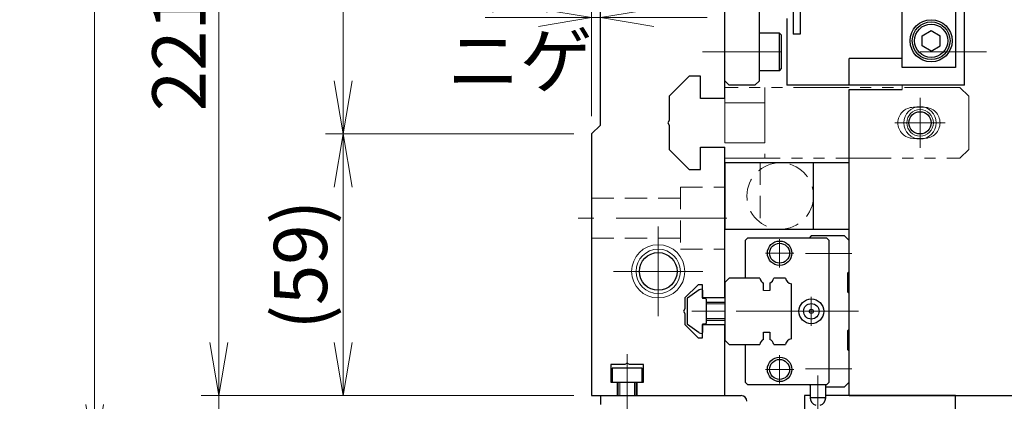
# Model space of a CAD drawing. Extents: x 2932 to 4485, y -5337 to -3268.
# Drawn here: x 2932 to 3154, y -3772 to -3686 of the extents above; entities that cross this region are included whole.
import ezdxf

# ---------------------------------------------------------------- set-up
doc = ezdxf.new("R2010")
doc.units = 0
doc.header["$MEASUREMENT"] = 0
for name, pattern in [('CENTER', [2, 1.25, -0.25, 0.25, -0.25]), ('CNS_SOLID', [0]), ('HIDDEN', [0.375, 0.25, -0.125]), ('PHANTOM2', [1.25, 0.625, -0.125, 0.125, -0.125, 0.125, -0.125])]:
    doc.linetypes.add(name, pattern=pattern)
doc.layers.get('0').update_dxf_attribs({"linetype": 'CONTINUOUS'})
doc.layers.add('AM_0', color=7, linetype='CNS_SOLID')
for name, color, linetype, lineweight in [('中心線', 1, 'CENTER', 15), ('二点鎖線', 5, 'PHANTOM2', 13), ('実線', 255, 'CONTINUOUS', 30), ('寸法', 3, 'CONTINUOUS', 13), ('破線', 252, 'HIDDEN', 13), ('細線', 6, 'CONTINUOUS', 13)]:
    doc.layers.add(name, color=color, linetype=linetype, lineweight=lineweight)
doc.styles.get("Standard").update_dxf_attribs({"font": 'MS Gothic.ttf'})
doc.dimstyles.new('STD-I1', dxfattribs={"dimscale": 2, "dimtxt": 3, "dimasz": 3, "dimexe": 1, "dimexo": 1, "dimgap": 0.75, "dimtad": 1, "dimdec": 8, "dimzin": 9, "dimdsep": 46, "dimtxsty": 'STANDARD', "dimblk1": 'OPEN', "dimblk2": 'OPEN', "dimsah": 1, "dimcen": 2.5, "dimclrd": 4, "dimclre": 4, "dimclrt": 256, "dimadec": 7, "dimazin": 2, "dimtm": 1e-09, "dimtfac": 0.8, "dimtdec": 8, "dimtmove": 0, "dimatfit": 0, "dimldrblk": 'OPEN', "dimfxl": 1, "dimtolj": 1, "dimtzin": 9, "dimlwd": 15, "dimlwe": 15, "dimarcsym": 0})

# ---------------------------------------------------------------- blocks, each defined once
blk = doc.blocks.new('_OPEN')
at = {"color": 0, "linetype": 'ByBlock'}
for p, q in [((-1, 0.167), (0, 0)), ((0, 0), (-1, -0.167)), ((0, 0), (-1, 0))]:
    blk.add_line(p, q, dxfattribs=at)
blk = doc.blocks.new('*D39')
at = {"layer": '寸法', "color": 4, "lineweight": 15, "ltscale": 30}
for p, q in [((3056.69, -3549.89), (2972.69, -3549.89)), ((2976.69, -3758.89), (2976.69, -3561.89)), ((3056.69, -3770.89), (2972.69, -3770.89))]:
    blk.add_line(p, q, dxfattribs=at)
at = {"layer": '寸法', "color": 4, "lineweight": 15, "ltscale": 30, "xscale": 12, "yscale": 12, "zscale": 12}
for p, rotation in [((2976.69, -3549.89), 90), ((2976.69, -3770.89), 270)]:
    blk.add_blockref('_OPEN', p, dxfattribs=dict(at, rotation=rotation))
at = {"layer": '寸法', "ltscale": 30, "insert": (2967.69, -3660.39), "char_height": 12, "attachment_point": 5, "rotation": 90}
blk.add_mtext('\\A1;221\u3000ベース', dxfattribs=at)
blk = doc.blocks.new('*D41')
at = {"layer": '寸法', "color": 4, "lineweight": 15, "ltscale": 30}
for p, q in [((3064.59, -3350.89), (2944.69, -3350.89)), ((2948.69, -3772.89), (2948.69, -3362.89)), ((3089.69, -3784.89), (2944.69, -3784.89))]:
    blk.add_line(p, q, dxfattribs=at)
at = {"layer": '寸法', "color": 4, "lineweight": 15, "ltscale": 30, "xscale": 12, "yscale": 12, "zscale": 12}
for p, rotation in [((2948.69, -3350.89), 90), ((2948.69, -3784.89), 270)]:
    blk.add_blockref('_OPEN', p, dxfattribs=dict(at, rotation=rotation))
at = {"layer": '寸法', "ltscale": 30, "insert": (2939.69, -3567.89), "char_height": 12, "attachment_point": 5, "rotation": 90}
blk.add_mtext('\\A1;434', dxfattribs=at)
blk = doc.blocks.new('*D42')
at = {"layer": '寸法', "color": 4, "lineweight": 15, "ltscale": 30}
for p, q in [((3060.69, -3774.89), (3060.69, -3844.89)), ((3090.69, -3774.89), (3090.69, -3844.89)), ((3048.69, -3840.89), (3036.69, -3840.89)), ((3060.69, -3840.89), (3090.69, -3840.89)), ((3102.69, -3840.89), (3114.69, -3840.89))]:
    blk.add_line(p, q, dxfattribs=at)
at = {"layer": '寸法', "color": 4, "lineweight": 15, "ltscale": 30, "xscale": 12, "yscale": 12, "zscale": 12}
blk.add_blockref('_OPEN', (3060.69, -3840.89), dxfattribs=at)
at = {"layer": '寸法', "color": 4, "lineweight": 15, "ltscale": 30, "xscale": 12, "yscale": 12, "zscale": 12, "rotation": 180}
blk.add_blockref('_OPEN', (3090.69, -3840.89), dxfattribs=at)
at = {"layer": '寸法', "ltscale": 30, "insert": (3075.69, -3831.89), "char_height": 12, "attachment_point": 5}
blk.add_mtext('\\A1;30', dxfattribs=at)
blk = doc.blocks.new('*D43')
at = {"layer": '寸法', "color": 4, "lineweight": 15, "ltscale": 30}
for p, q in [((3060.69, -3774.89), (3060.69, -3872.89)), ((3160.69, -3774.89), (3160.69, -3872.89)), ((3072.69, -3868.89), (3148.69, -3868.89))]:
    blk.add_line(p, q, dxfattribs=at)
at = {"layer": '寸法', "color": 4, "lineweight": 15, "ltscale": 30, "xscale": 12, "yscale": 12, "zscale": 12, "rotation": 180}
blk.add_blockref('_OPEN', (3060.69, -3868.89), dxfattribs=at)
at = {"layer": '寸法', "color": 4, "lineweight": 15, "ltscale": 30, "xscale": 12, "yscale": 12, "zscale": 12}
blk.add_blockref('_OPEN', (3160.69, -3868.89), dxfattribs=at)
at = {"layer": '寸法', "ltscale": 30, "insert": (3110.69, -3859.89), "char_height": 12, "attachment_point": 5}
blk.add_mtext('\\A1;100', dxfattribs=at)
blk = doc.blocks.new('*D44')
at = {"layer": '寸法', "color": 4, "lineweight": 15, "ltscale": 30}
for p, q in [((3218.69, -3712.39), (3218.69, -3900.89)), ((3060.69, -3774.89), (3060.69, -3900.89)), ((3072.69, -3896.89), (3206.69, -3896.89))]:
    blk.add_line(p, q, dxfattribs=at)
at = {"layer": '寸法', "color": 4, "lineweight": 15, "ltscale": 30, "xscale": 12, "yscale": 12, "zscale": 12, "rotation": 180}
blk.add_blockref('_OPEN', (3060.69, -3896.89), dxfattribs=at)
at = {"layer": '寸法', "color": 4, "lineweight": 15, "ltscale": 30, "xscale": 12, "yscale": 12, "zscale": 12}
blk.add_blockref('_OPEN', (3218.69, -3896.89), dxfattribs=at)
at = {"layer": '寸法', "ltscale": 30, "insert": (3139.69, -3887.29), "char_height": 12, "attachment_point": 5}
blk.add_mtext('\\A1;(158)', dxfattribs=at)
blk = doc.blocks.new('*D47')
at = {"layer": '寸法', "color": 4, "lineweight": 15, "ltscale": 30}
for p, q in [((3060.69, -3707.89), (3060.69, -3681.65)), ((3062.69, -3705.89), (3062.69, -3681.65)), ((3048.69, -3685.65), (3036.69, -3685.65)), ((3062.69, -3685.65), (3060.69, -3685.65)), ((3074.69, -3685.65), (3086.69, -3685.65))]:
    blk.add_line(p, q, dxfattribs=at)
at = {"layer": '寸法', "color": 4, "lineweight": 15, "ltscale": 30, "xscale": 12, "yscale": 12, "zscale": 12}
blk.add_blockref('_OPEN', (3060.69, -3685.65), dxfattribs=at)
at = {"layer": '寸法', "color": 4, "lineweight": 15, "ltscale": 30, "xscale": 12, "yscale": 12, "zscale": 12, "rotation": 180}
blk.add_blockref('_OPEN', (3062.69, -3685.65), dxfattribs=at)
at = {"layer": '寸法', "ltscale": 30, "insert": (3044.51, -3685.33), "char_height": 12, "attachment_point": 5}
blk.add_mtext('\\A1;(2)\\Pニゲ', dxfattribs=at)
blk = doc.blocks.new('*D48')
at = {"layer": '寸法', "color": 4, "lineweight": 15, "ltscale": 30}
for p, q in [((3056.69, -3711.89), (3000.69, -3711.89)), ((3004.69, -3758.89), (3004.69, -3723.89)), ((3056.69, -3770.89), (3000.69, -3770.89))]:
    blk.add_line(p, q, dxfattribs=at)
at = {"layer": '寸法', "color": 4, "lineweight": 15, "ltscale": 30, "xscale": 12, "yscale": 12, "zscale": 12}
for p, rotation in [((3004.69, -3711.89), 90), ((3004.69, -3770.89), 270)]:
    blk.add_blockref('_OPEN', p, dxfattribs=dict(at, rotation=rotation))
at = {"layer": '寸法', "ltscale": 30, "insert": (2995.08, -3741.39), "char_height": 12, "attachment_point": 5, "rotation": 90}
blk.add_mtext('\\A1;(59)', dxfattribs=at)
blk = doc.blocks.new('*D49')
at = {"layer": '寸法', "color": 4, "lineweight": 15, "ltscale": 30}
for p, q in [((3056.69, -3609.89), (3000.69, -3609.89)), ((3004.69, -3699.89), (3004.69, -3621.89)), ((3056.69, -3711.89), (3000.69, -3711.89))]:
    blk.add_line(p, q, dxfattribs=at)
at = {"layer": '寸法', "color": 4, "lineweight": 15, "ltscale": 30, "xscale": 12, "yscale": 12, "zscale": 12}
for p, rotation in [((3004.69, -3609.89), 90), ((3004.69, -3711.89), 270)]:
    blk.add_blockref('_OPEN', p, dxfattribs=dict(at, rotation=rotation))
at = {"layer": '寸法', "ltscale": 30, "insert": (2995.09, -3660.89), "char_height": 12, "attachment_point": 5, "rotation": 90}
blk.add_mtext('\\A1;(102)', dxfattribs=at)
blk = doc.blocks.new('*D51')
at = {"layer": '寸法', "color": 4, "lineweight": 15, "ltscale": 30}
for p, q in [((3258.69, -3758.89), (3258.69, -3746.89)), ((3164.69, -3770.89), (3262.69, -3770.89)), ((3258.69, -3770.89), (3258.69, -3784.89)), ((3099.69, -3784.89), (3262.69, -3784.89)), ((3258.69, -3796.89), (3258.69, -3826.89))]:
    blk.add_line(p, q, dxfattribs=at)
at = {"layer": '寸法', "color": 4, "lineweight": 15, "ltscale": 30, "xscale": 12, "yscale": 12, "zscale": 12}
for p, rotation in [((3258.69, -3770.89), 270), ((3258.69, -3784.89), 90)]:
    blk.add_blockref('_OPEN', p, dxfattribs=dict(at, rotation=rotation))
at = {"layer": '寸法', "ltscale": 30, "insert": (3249.69, -3817.89), "char_height": 12, "attachment_point": 5, "rotation": 90}
blk.add_mtext('\\A1;14', dxfattribs=at)
blk = doc.blocks.new('*D52')
at = {"layer": '寸法', "color": 4, "lineweight": 15, "ltscale": 30}
for p, q in [((2976.69, -3758.89), (2976.69, -3746.89)), ((3056.69, -3770.89), (2972.69, -3770.89)), ((2976.69, -3770.89), (2976.69, -3784.89)), ((3089.69, -3784.89), (2972.69, -3784.89)), ((2976.69, -3796.89), (2976.69, -3826.89))]:
    blk.add_line(p, q, dxfattribs=at)
at = {"layer": '寸法', "color": 4, "lineweight": 15, "ltscale": 30, "xscale": 12, "yscale": 12, "zscale": 12}
for p, rotation in [((2976.69, -3770.89), 270), ((2976.69, -3784.89), 90)]:
    blk.add_blockref('_OPEN', p, dxfattribs=dict(at, rotation=rotation))
at = {"layer": '寸法', "ltscale": 30, "insert": (2967.69, -3817.89), "char_height": 12, "attachment_point": 5, "rotation": 90}
blk.add_mtext('\\A1;14', dxfattribs=at)

msp = doc.modelspace()

# ---------------------------------------------------------------- linework, layer by layer
at = {"layer": 'AM_0', "color": 6, "ltscale": 20}
msp.add_line((3110.18654901, -3734.88592845), (3109.68654901, -3735.38592845), dxfattribs=at)
at = {"layer": '中心線', "ltscale": 20}
for p, q in [((3103.48654901, -3693.38592845), (3085.68654901, -3693.38592845)), ((3149.68654901, -3693.38592845), (3134.68654901, -3693.38592845)), ((3134.68654901, -3703.73692845), (3134.68654901, -3715.03492755)), ((3140.33554901, -3709.38592845), (3129.03754901, -3709.38592845)), ((3091.18654901, -3730.88592845), (3057.68654901, -3730.88592845)), ((3075.68654901, -3732.79899736), (3075.68654901, -3752.97285955)), ((3065.59961791, -3742.88592845), (3085.7734801, -3742.88592845)), ((3118.27866703, -3751.88592845), (3080.18654901, -3751.88592845)), ((3068.68654901, -3778.08592845), (3068.68654901, -3761.58592845))]:
    msp.add_line(p, q, dxfattribs=at)
at = {"layer": '中心線', "color": 6, "ltscale": 20}
for p, q in [((3103.03654901, -3741.97638276), (3103.03654901, -3735.59547414)), ((3099.8460947, -3738.78592845), (3106.22700332, -3738.78592845)), ((3119.27866703, -3738.88592845), (3108.86991271, -3738.88592845)), ((3110.18654901, -3755.12638276), (3110.18654901, -3748.64547414)), ((3120.81326993, -3751.88592845), (3088.37482612, -3751.88592845)), ((3106.9460947, -3751.88592845), (3113.42700332, -3751.88592845)), ((3103.03654901, -3768.17638276), (3103.03654901, -3761.79547414)), ((3119.27866703, -3764.88592845), (3108.86991271, -3764.88592845)), ((3099.8460947, -3764.98592845), (3106.22700332, -3764.98592845)), ((3111.68654901, -3775.8137186), (3111.68654901, -3766.38788109))]:
    msp.add_line(p, q, dxfattribs=at)
at = {"layer": '二点鎖線', "ltscale": 20}
for p, q in [((3143.68654901, -3701.38592845), (3090.68654901, -3701.38592845)), ((3090.68654901, -3701.38592845), (3090.68654901, -3717.38592845)), ((3099.68654901, -3701.38592845), (3099.68654901, -3717.38592845)), ((3143.68654901, -3701.38592845), (3145.68654901, -3703.38592845)), ((3090.68654901, -3704.88592845), (3099.68654901, -3704.88592845)), ((3145.68654901, -3715.38592845), (3145.68654901, -3703.38592845)), ((3133.18654901, -3705.88592845), (3135.68654901, -3705.88592845)), ((3099.68654901, -3713.88592845), (3090.68654901, -3713.88592845)), ((3135.68654901, -3712.88592845), (3133.18654901, -3712.88592845)), ((3145.68654901, -3715.38592845), (3143.68654901, -3717.38592845)), ((3090.68654901, -3717.38592845), (3143.68654901, -3717.38592845))]:
    msp.add_line(p, q, dxfattribs=at)
for centre, start, end in [((3133.18654901, -3709.38592845), 90, 270), ((3135.68654901, -3709.38592845), 270, 90)]:
    msp.add_arc(centre, 3.5, start, end, dxfattribs=at)
at = {"layer": '実線', "color": 3, "ltscale": 20}
for p, q in [((3144.68654901, -3700.88592845), (3144.68654901, -3619.88592845)), ((3106.08654901, -3632.88592845), (3106.08654901, -3689.38592845)), ((3107.68654901, -3632.88592845), (3107.68654901, -3689.38592845)), ((3107.68654901, -3689.38592845), (3106.08654901, -3689.38592845)), ((3118.68654901, -3770.88592845), (3118.68654901, -3701.88592845)), ((3118.68654901, -3701.88592845), (3130.68654901, -3701.88592845)), ((3118.68654901, -3770.88592845), (3160.68654901, -3770.88592845))]:
    msp.add_line(p, q, dxfattribs=at)
at = {"layer": '実線', "ltscale": 20}
for p, q in [((3090.68654901, -3699.88592845), (3090.68654901, -3620.88592845)), ((3098.48654901, -3699.88592845), (3098.48654901, -3620.88592845)), ((3144.68654901, -3700.88592845), (3144.68654901, -3682.88592845)), ((3104.68654901, -3685.88592845), (3104.68654901, -3700.88592845)), ((3102.98654901, -3689.13592845), (3098.48654901, -3689.13592845)), ((3098.48654901, -3697.63592845), (3098.48654901, -3689.13592845)), ((3102.98654901, -3697.63592845), (3102.98654901, -3689.13592845)), ((3102.98654901, -3689.13592845), (3103.48654901, -3689.63592845)), ((3135.18654901, -3689.73122785), (3137.18654901, -3688.57652695)), ((3137.18654901, -3688.57652745), (3139.18655001, -3689.73122825)), ((3103.48654901, -3697.13592845), (3103.48654901, -3689.63592845)), ((3135.18654901, -3692.04062895), (3135.18654901, -3689.73122795)), ((3139.18654901, -3692.04062895), (3139.18654901, -3689.73122795)), ((3137.18654901, -3693.19532995), (3135.18654901, -3692.04062905)), ((3137.18654901, -3693.19532945), (3139.18655001, -3692.04062865)), ((3130.68654901, -3694.88592845), (3118.68654901, -3694.88592845)), ((3118.68654901, -3700.88592845), (3118.68654901, -3694.88592845)), ((3102.98654901, -3697.63592845), (3098.48654901, -3697.63592845)), ((3102.98654901, -3697.63592845), (3103.48654901, -3697.13592845)), ((3091.68654901, -3700.88592845), (3090.68654901, -3699.88592845)), ((3098.48654901, -3699.88592845), (3097.48654901, -3700.88592845)), ((3097.48654901, -3700.88592845), (3091.68654901, -3700.88592845)), ((3118.68654901, -3700.88592845), (3104.68654901, -3700.88592845)), ((3144.68654901, -3700.88592845), (3118.68654901, -3700.88592845)), ((3090.68654901, -3718.38592845), (3090.68654901, -3733.38592845)), ((3110.68654901, -3718.38592845), (3090.68654901, -3718.38592845)), ((3118.68654901, -3718.38592845), (3098.68654901, -3718.38592845)), ((3110.68654901, -3733.38592845), (3110.68654901, -3718.38592845)), ((3118.68654901, -3733.38592845), (3118.68654901, -3718.38592845)), ((3090.68654901, -3733.38592845), (3110.68654901, -3733.38592845)), ((3098.68654901, -3733.38592845), (3118.68654901, -3733.38592845)), ((3084.92830801, -3747.06669445), (3082.31450901, -3748.89635445)), ((3084.92830801, -3747.06669445), (3082.31450901, -3748.89635445)), ((3085.68654901, -3747.08607228), (3085.68654901, -3748.98592845)), ((3085.68654901, -3747.08607228), (3085.68654901, -3748.98592845)), ((3082.18654901, -3749.14212345), (3082.18654901, -3754.62973345)), ((3082.18654901, -3749.14212345), (3082.18654901, -3754.62973345)), ((3086.28654901, -3748.98592845), (3085.68654901, -3748.98592845)), ((3086.28654901, -3748.98592845), (3085.68654901, -3748.98592845)), ((3086.48654901, -3749.18592845), (3086.48654901, -3754.58592845)), ((3086.48654901, -3749.18592845), (3086.48654901, -3754.58592845)), ((3090.68654901, -3749.88592845), (3086.48654901, -3749.88592845)), ((3084.92830801, -3756.70516145), (3082.31450901, -3754.87550245)), ((3084.92830801, -3756.70516145), (3082.31450901, -3754.87550245)), ((3085.68654901, -3754.78592845), (3085.68654901, -3756.68578362)), ((3085.68654901, -3754.78592845), (3085.68654901, -3756.68578362)), ((3086.28654901, -3754.78592845), (3085.68654901, -3754.78592845)), ((3086.28654901, -3754.78592845), (3085.68654901, -3754.78592845)), ((3086.48654901, -3753.88592845), (3090.68654901, -3753.88592845)), ((3072.08654901, -3764.68592845), (3065.28654901, -3764.68592845)), ((3065.28654901, -3764.68592845), (3065.28654901, -3767.88592845)), ((3072.08654901, -3767.88592845), (3072.08654901, -3764.68592845)), ((3065.28654901, -3767.88592845), (3072.08654901, -3767.88592845)), ((3066.68654901, -3770.88592845), (3066.68654901, -3767.88592845)), ((3070.68654901, -3770.88592845), (3070.68654901, -3767.88592845)), ((3108.68654901, -3770.88592845), (3108.68654901, -3776.88592845)), ((3109.93654901, -3770.88592845), (3108.68654901, -3770.88592845)), ((3142.68654901, -3770.88592845), (3113.43654901, -3770.88592845)), ((3142.68654901, -3776.88592845), (3142.68654901, -3770.88592845))]:
    msp.add_line(p, q, dxfattribs=at)
at = {"layer": '実線', "color": 2, "ltscale": 20}
for p, q in [((3062.68654901, -3709.88592845), (3062.68654901, -3661.40554369)), ((3090.68654901, -3703.88592845), (3090.68654901, -3660.88592845)), ((3082.68654901, -3698.88592845), (3078.18654901, -3703.38592845)), ((3085.18654901, -3698.88592845), (3082.68654901, -3698.88592845)), ((3085.18654901, -3703.88592845), (3085.18654901, -3698.88592845)), ((3078.18654901, -3703.38592845), (3078.18654901, -3708.86631321)), ((3090.68654901, -3703.88592845), (3085.18654901, -3703.88592845)), ((3078.18654901, -3708.86631321), (3077.88654901, -3709.38592845)), ((3077.88654901, -3709.38592845), (3078.18654901, -3709.90554369)), ((3060.68654901, -3711.88592845), (3062.68654901, -3709.88592845)), ((3078.18654901, -3709.90554369), (3078.18654901, -3715.38592845)), ((3060.68654901, -3711.88592845), (3060.68654901, -3770.88592845)), ((3078.18654901, -3715.38592845), (3082.68654901, -3719.88592845)), ((3085.18654901, -3714.88592845), (3090.68654901, -3714.88592845)), ((3085.18654901, -3719.88592845), (3085.18654901, -3714.88592845)), ((3090.68654901, -3748.88592845), (3090.68654901, -3714.88592845)), ((3082.68654901, -3719.88592845), (3085.18654901, -3719.88592845)), ((3084.68654901, -3745.88592845), (3081.68654901, -3748.88592845)), ((3085.68654901, -3745.88592845), (3084.68654901, -3745.88592845)), ((3085.68654901, -3748.88592845), (3085.68654901, -3745.88592845)), ((3081.68654901, -3748.88592845), (3081.68654901, -3751.36631321)), ((3090.68654901, -3748.88592845), (3085.68654901, -3748.88592845)), ((3081.68654901, -3751.36631321), (3081.38654901, -3751.88592845)), ((3081.38654901, -3751.88592845), (3081.68654901, -3752.40554369)), ((3081.68654901, -3752.40554369), (3081.68654901, -3754.88592845)), ((3081.68654901, -3754.88592845), (3084.68654901, -3757.88592845)), ((3085.68654901, -3754.88592845), (3090.68654901, -3754.88592845)), ((3085.68654901, -3757.88592845), (3085.68654901, -3754.88592845)), ((3090.68654901, -3770.88592845), (3090.68654901, -3754.88592845)), ((3084.68654901, -3757.88592845), (3085.68654901, -3757.88592845)), ((3068.16693377, -3763.88592845), (3064.98654901, -3763.88592845)), ((3064.98654901, -3763.88592845), (3064.98654901, -3767.88592845)), ((3068.68654901, -3763.58592845), (3068.16693377, -3763.88592845)), ((3069.20616425, -3763.88592845), (3068.68654901, -3763.58592845)), ((3072.38654901, -3763.88592845), (3069.20616425, -3763.88592845)), ((3072.38654901, -3767.88592845), (3072.38654901, -3763.88592845)), ((3064.98654901, -3767.88592845), (3066.43654901, -3767.88592845)), ((3066.43654901, -3767.88592845), (3066.43654901, -3770.88592845)), ((3070.93654901, -3770.88592845), (3070.93654901, -3767.88592845)), ((3070.93654901, -3767.88592845), (3072.38654901, -3767.88592845)), ((3060.68654901, -3770.88592845), (3066.43654901, -3770.88592845)), ((3070.93654901, -3770.88592845), (3090.68654901, -3770.88592845))]:
    msp.add_line(p, q, dxfattribs=at)
at = {"layer": '実線', "color": 6, "ltscale": 20}
for p, q in [((3095.78654901, -3735.38592845), (3095.28654901, -3735.88592845)), ((3095.28654901, -3735.88592845), (3095.28654901, -3744.38592845)), ((3113.68654901, -3735.38592845), (3095.78654901, -3735.38592845)), ((3117.68654901, -3734.88592845), (3110.18654901, -3734.88592845)), ((3114.18654901, -3735.88592845), (3113.68654901, -3735.38592845)), ((3114.18654901, -3767.88592845), (3114.18654901, -3735.88592845)), ((3118.68654901, -3735.88592845), (3117.68654901, -3734.88592845)), ((3118.68654901, -3742.88592845), (3118.68654901, -3735.88592845)), ((3091.68654901, -3744.38592845), (3090.68654901, -3745.38592845)), ((3098.57595763, -3744.38592845), (3091.68654901, -3744.38592845)), ((3104.36885763, -3744.38592845), (3101.71134038, -3744.38592845)), ((3118.38654901, -3743.18592845), (3118.68654901, -3742.88592845)), ((3118.38654901, -3747.58592845), (3118.38654901, -3743.18592845)), ((3090.68654901, -3745.38592845), (3090.68654901, -3758.38592845)), ((3099.44364901, -3747.18592845), (3099.44364901, -3745.56076397)), ((3100.84364901, -3745.56076397), (3100.84364901, -3747.18592845)), ((3105.68654901, -3758.06823708), (3105.68654901, -3745.70361983)), ((3118.68654901, -3747.88592845), (3118.38654901, -3747.58592845)), ((3118.68654901, -3755.88592845), (3118.68654901, -3747.88592845)), ((3118.38654901, -3756.18592845), (3118.68654901, -3755.88592845)), ((3099.44364901, -3758.21109293), (3099.44364901, -3756.58592845)), ((3099.44364901, -3756.58592845), (3100.84364901, -3756.58592845)), ((3100.84364901, -3756.58592845), (3100.84364901, -3758.21109293)), ((3118.38654901, -3760.58592845), (3118.38654901, -3756.18592845)), ((3090.68654901, -3758.38592845), (3091.68654901, -3759.38592845)), ((3091.68654901, -3759.38592845), (3098.57595763, -3759.38592845)), ((3095.28654901, -3759.38592845), (3095.28654901, -3767.88592845)), ((3101.71134038, -3759.38592845), (3104.36885763, -3759.38592845)), ((3118.68654901, -3760.88592845), (3118.38654901, -3760.58592845)), ((3118.68654901, -3767.88592845), (3118.68654901, -3760.88592845)), ((3095.28654901, -3767.88592845), (3095.78654901, -3768.38592845)), ((3095.78654901, -3768.38592845), (3113.68654901, -3768.38592845)), ((3109.68654901, -3768.38592845), (3109.93654901, -3768.63592845)), ((3109.93654901, -3768.38592845), (3109.93654901, -3771.38592845)), ((3113.43654901, -3771.38592845), (3113.43654901, -3768.38592845)), ((3113.43654901, -3768.88592845), (3117.68654901, -3768.88592845)), ((3113.68654901, -3768.38592845), (3114.18654901, -3767.88592845)), ((3117.68654901, -3768.88592845), (3118.68654901, -3767.88592845)), ((3062.68654901, -3770.88592845), (3094.38654901, -3770.88592845)), ((3062.68654901, -3770.88592845), (3062.68654901, -3772.88592845)), ((3113.43654901, -3771.38592845), (3109.93654901, -3771.38592845))]:
    msp.add_line(p, q, dxfattribs=at)
at = {"layer": '実線', "ltscale": 20}
msp.add_lwpolyline([(3138.37253741, -3624.88592845), (3142.68654901, -3624.88592845), (3142.68654901, -3696.88592845), (3130.68654901, -3696.88592845), (3130.68654901, -3667.88592845)], dxfattribs=at)
for radius in [4.75, 4.25, 3.75]:
    msp.add_circle((3137.18654901, -3690.88592845), radius, dxfattribs=at)
at = {"layer": '実線', "color": 3, "ltscale": 20}
msp.add_circle((3134.68654901, -3709.38592845), 2.5, dxfattribs=at)
at = {"layer": '実線', "color": 6, "ltscale": 20}
for centre, radius in [((3103.03654901, -3738.78592845), 2.75), ((3103.03654901, -3738.78592845), 2.25), ((3110.18654901, -3751.88592845), 2.8), ((3110.18654901, -3751.88592845), 1.75), ((3110.18654901, -3751.88592845), 0.46351241), ((3103.03654901, -3764.98592845), 2.75), ((3103.03654901, -3764.98592845), 2.25)]:
    msp.add_circle(centre, radius, dxfattribs=at)
at = {"layer": '実線', "color": 2, "ltscale": 20}
msp.add_circle((3075.68654901, -3742.88592845), 4.25, dxfattribs=at)
at = {"layer": '実線', "color": 6, "ltscale": 20}
for centre, radius, start, end in [((3100.14364901, -3744.13592845), 1.5875, 189.0606748314, 243.8358161325), ((3100.14364901, -3744.13592845), 1.5875, 296.1641838675, 350.9393251686), ((3105.93654901, -3744.13592845), 1.5875, 189.0606748314, 260.9393251686), ((3100.14364901, -3759.63592845), 1.5875, 116.1641838675, 170.9393251686), ((3100.14364901, -3759.63592845), 1.5875, 9.0606748314, 63.8358161325), ((3105.93654901, -3759.63592845), 1.5875, 99.0606748314, 170.9393251686), ((3094.38654901, -3772.18592845), 1.3, 0, 90), ((3111.68654901, -3771.38592845), 1.75, 180, 254.6411144191), ((3111.68654901, -3771.38592845), 1.75, 285.3588855809, 0)]:
    msp.add_arc(centre, radius, start, end, dxfattribs=at)
at = {"layer": '実線', "ltscale": 20}
for centre, radius, start, end in [((3085.50209601, -3747.88592839), 1.00018718, 91.1086784337, 125.0072713465), ((3085.50209601, -3747.88592839), 1.00018718, 91.1086784337, 125.0072713465), ((3085.48639876, -3747.08604532), 0.20015025, 359.9922810817, 91.0464254775), ((3085.48639876, -3747.08604532), 0.20015025, 359.9922810817, 91.0464254775), ((3082.48654901, -3749.14212345), 0.3, 124.99205, 180), ((3082.48654901, -3749.14212345), 0.3, 124.99205, 180), ((3086.28654901, -3749.18592845), 0.2, 0.000003, 90.0000099999), ((3086.28654901, -3749.18592845), 0.2, 0.000003, 90.0000099999), ((3082.48654901, -3754.62973345), 0.3, 180, 235.00795), ((3082.48654901, -3754.62973345), 0.3, 180, 235.00795), ((3086.28654901, -3754.58592845), 0.2, 270, 0.000003), ((3086.28654901, -3754.58592845), 0.2, 270, 0.000003), ((3085.50209782, -3755.8859275), 1.00018823, 234.9926441211, 268.8912192767), ((3085.50209782, -3755.8859275), 1.00018823, 234.9926441211, 268.8912192767), ((3085.48639793, -3756.68581073), 0.20015108, 268.9538179231, 0.007761743), ((3085.48639793, -3756.68581073), 0.20015108, 268.9538179231, 0.007761743)]:
    msp.add_arc(centre, radius, start, end, dxfattribs=at)
at = {"layer": '寸法', "ltscale": 20}
for p, q in [((3130.68654901, -3700.88592845), (3130.68654901, -3701.88592845)), ((3144.68654901, -3700.88592845), (3130.68654901, -3700.88592845))]:
    msp.add_line(p, q, dxfattribs=at)
at = {"layer": '破線', "ltscale": 20}
for p, q in [((3098.68654901, -3718.38592845), (3098.68654901, -3733.38592845)), ((3080.68654901, -3723.88592845), (3080.68654901, -3737.88592845)), ((3080.68654901, -3723.88592845), (3090.68654901, -3723.88592845)), ((3060.68654901, -3726.38592845), (3080.68654901, -3726.38592845)), ((3060.68654901, -3735.38592845), (3080.68654901, -3735.38592845)), ((3080.68654901, -3737.88592845), (3090.68654901, -3737.88592845))]:
    msp.add_line(p, q, dxfattribs=at)
at = {"layer": '破線', "color": 6, "ltscale": 20}
msp.add_line((3100.84364901, -3747.18592845), (3099.44364901, -3747.18592845), dxfattribs=at)
at = {"layer": '破線', "ltscale": 20}
msp.add_circle((3103.18654901, -3725.88592845), 7.5, dxfattribs=at)
at = {"layer": '破線', "color": 6, "ltscale": 20, "extrusion": (0, 1e-16, -1)}
msp.add_point((3090.68654901, -3751.88592845), dxfattribs=at)
at = {"layer": '細線', "ltscale": 20}
for p, q in [((3090.68654901, -3750.23592845), (3086.48654901, -3750.23592845)), ((3090.68654901, -3753.53592845), (3086.48654901, -3753.53592845)), ((3067.03654901, -3770.88592845), (3067.03654901, -3767.88592845)), ((3070.33654901, -3770.88592845), (3070.33654901, -3767.88592845))]:
    msp.add_line(p, q, dxfattribs=at)
for centre, radius in [((3134.68654901, -3709.38592845), 3.65), ((3134.68654901, -3709.38592845), 3), ((3075.68654901, -3742.88592845), 6), ((3075.68654901, -3742.88592845), 5)]:
    msp.add_circle(centre, radius, dxfattribs=at)

# ---------------------------------------------------------------- dimensions: what is measured, and where the dimension line sits
at = {"layer": '寸法', "ltscale": 20}
for base, p1, p2, override, picture, middle in [((2948.6865490076, -3350.8859284515), (3093.6865490076, -3784.8859284515), (3068.5865490076, -3350.8859284515), {"dimscale": 4, "dimtm": 0, "dimatfit": 1}, '*D41', (2939.6865490076, -3567.8859284515)), ((2976.6865490076, -3549.8859284515), (3060.6865490076, -3770.8859284515), (3060.6865490076, -3549.8859284515), {"dimscale": 4, "dimpost": '\u3000ベース', "dimtm": 0, "dimatfit": 1}, '*D39', (2967.6853679052, -3660.3859284515)), ((2976.6865490076, -3784.8859284515), (3060.6865490076, -3770.8859284515), (3093.6865490076, -3784.8859284515), {"dimscale": 4, "dimtm": 0, "dimatfit": 1}, '*D52', (2967.6865490076, -3817.8859284515)), ((3258.6865490076, -3784.8859284515), (3160.6865490076, -3770.8859284515), (3095.6865490076, -3784.8859284515), {"dimscale": 4, "dimtm": 0, "dimatfit": 1}, '*D51', (3249.6865490076, -3817.8859284515))]:
    dim = msp.add_linear_dim(base=base, p1=p1, p2=p2, angle=90, dimstyle='STD-I1', override=override, dxfattribs=at)
    dim.commit()
    dim.dimension.update_dxf_attribs({"geometry": picture, "text_midpoint": middle})
for base, p1, p2, picture, middle in [((3004.6865490076, -3609.8859284515), (3060.6865490076, -3711.8859284515), (3060.6865490076, -3609.8859284515), '*D49', (2995.0865490076, -3660.8859284515)), ((3004.6865490076, -3711.8859284515), (3060.6865490076, -3770.8859284515), (3060.6865490076, -3711.8859284515), '*D48', (2995.0836488535, -3741.3859284515))]:
    dim = msp.add_linear_dim(base=base, p1=p1, p2=p2, angle=90, text='(<>)', dimstyle='STD-I1', override={"dimscale": 4, "dimtm": 0, "dimatfit": 1}, dxfattribs=at)
    dim.commit()
    dim.dimension.update_dxf_attribs({"geometry": picture, "text_midpoint": middle})
dim = msp.add_linear_dim(base=(3060.68654901, -3685.64573607), p1=(3062.68654901, -3709.88592845), p2=(3060.68654901, -3711.88592845), text='(<>)\\Pニゲ', dimstyle='STD-I1', override={"dimscale": 4, "dimtm": 0, "dimtmove": 1, "dimatfit": 1}, dxfattribs=at)
dim.commit()
dim.dimension.update_dxf_attribs({"geometry": '*D47', "text_midpoint": (3044.51154901, -3704.631508), "dimtype": 160})
dim = msp.add_linear_dim(base=(3218.6865490076, -3896.8859284515), p1=(3060.6865490076, -3770.8859284515), p2=(3218.6865490076, -3708.3859288688), text='(<>)', dimstyle='STD-I1', override={"dimscale": 4, "dimtm": 0, "dimatfit": 1}, dxfattribs=at)
dim.commit()
dim.dimension.update_dxf_attribs({"geometry": '*D44', "text_midpoint": (3139.6865490076, -3887.2859284515)})
for base, p2, picture, middle in [((3090.6865490076, -3840.8859284515), (3090.6865490076, -3770.8859284515), '*D42', (3075.6865490076, -3831.8859284515)), ((3160.6865490076, -3868.8859284515), (3160.6865490076, -3770.8859284515), '*D43', (3110.6865490076, -3859.8859284515))]:
    dim = msp.add_linear_dim(base=base, p1=(3060.6865490076, -3770.8859284515), p2=p2, dimstyle='STD-I1', override={"dimscale": 4, "dimtm": 0, "dimatfit": 1}, dxfattribs=at)
    dim.commit()
    dim.dimension.update_dxf_attribs({"geometry": picture, "text_midpoint": middle})

doc.saveas('drawing.dxf')
